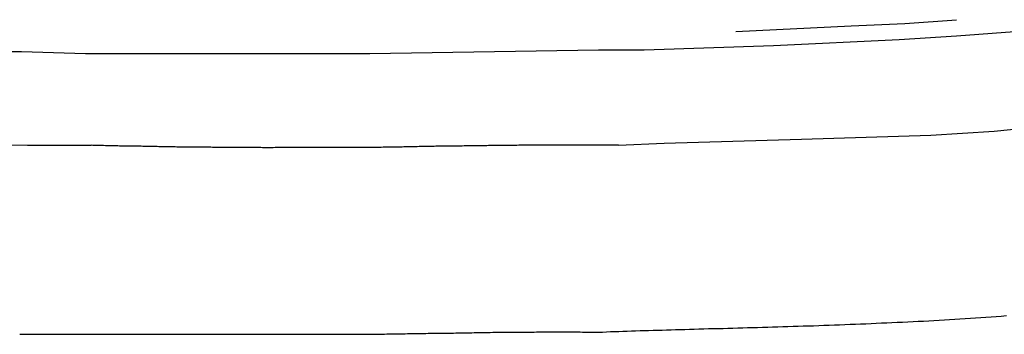
# Model space of a CAD drawing. Extents: x 46 to 446, y -144 to 590.
# Drawn here: x 432 to 439, y 327 to 330 of the extents above; entities that cross this region are included whole.
import ezdxf

# ---------------------------------------------------------------- set-up
doc = ezdxf.new("R2010")
doc.units = 0
doc.layers.add('EBENE_1', color=160, linetype='CONTINUOUS')

msp = doc.modelspace()

# ---------------------------------------------------------------- linework, layer by layer
at = {"layer": 'EBENE_1', "color": 7}
for p, q in [((436.8385, 329.5385), (437.6548, 329.5797)), ((437.6548, 329.5797), (438.034, 329.5955)), ((438.034, 329.5955), (438.3996, 329.623)), ((437.9928, 329.4822), (438.3996, 329.5096)), ((438.3996, 329.5096), (438.8091, 329.5385)), ((436.1898, 329.4107), (437.1051, 329.4396)), ((437.1051, 329.4396), (437.9928, 329.4822)), ((430.2093, 329.3976), (431.7869, 329.3976)), ((431.7869, 329.3976), (432.2376, 329.3832)), ((432.2376, 329.3832), (433.7987, 329.3832)), ((433.7987, 329.3832), (434.2494, 329.3832)), ((434.2494, 329.3832), (435.8683, 329.4107)), ((435.8683, 329.4107), (436.1898, 329.4107)), ((438.6662, 328.8356), (439.0894, 328.8761)), ((437.303, 328.7786), (438.2182, 328.8067)), ((438.2182, 328.8067), (438.6662, 328.8356)), ((430.223, 328.7497), (431.8281, 328.7366)), ((431.8281, 328.7366), (432.2788, 328.7366)), ((436.0084, 328.7366), (436.3328, 328.7497)), ((436.3328, 328.7497), (437.303, 328.7786)), ((433.8839, 328.7222), (434.3182, 328.7222)), ((431.7731, 327.3988), (433.7987, 327.3988))]:
    msp.add_line(p, q, dxfattribs=at)
for points in [[(432.279, 328.737, 0), (432.291, 328.736, 0), (432.304, 328.736, 0), (432.317, 328.736, 0), (432.329, 328.736, 0), (432.342, 328.735, 0), (432.354, 328.735, 0), (432.367, 328.735, 0), (432.38, 328.734, 0), (432.392, 328.734, 0), (432.405, 328.734, 0), (432.417, 328.734, 0), (432.43, 328.733, 0), (432.443, 328.733, 0), (432.455, 328.733, 0), (432.468, 328.733, 0), (432.48, 328.732, 0), (432.493, 328.732, 0), (432.506, 328.732, 0), (432.518, 328.732, 0), (432.531, 328.731, 0), (432.544, 328.731, 0), (432.556, 328.731, 0), (432.569, 328.731, 0), (432.581, 328.73, 0), (432.594, 328.73, 0), (432.607, 328.73, 0), (432.619, 328.73, 0), (432.632, 328.73, 0), (432.644, 328.729, 0), (432.657, 328.729, 0), (432.67, 328.729, 0), (432.682, 328.729, 0), (432.695, 328.728, 0), (432.708, 328.728, 0), (432.72, 328.728, 0), (432.733, 328.728, 0), (432.745, 328.728, 0), (432.758, 328.727, 0), (432.771, 328.727, 0), (432.783, 328.727, 0), (432.796, 328.727, 0), (432.809, 328.727, 0), (432.821, 328.726, 0), (432.834, 328.726, 0), (432.847, 328.726, 0), (432.859, 328.726, 0), (432.872, 328.726, 0), (432.884, 328.725, 0), (432.897, 328.725, 0), (432.91, 328.725, 0), (432.922, 328.725, 0), (432.935, 328.725, 0), (432.948, 328.725, 0), (432.96, 328.724, 0), (432.973, 328.724, 0), (432.986, 328.724, 0), (432.998, 328.724, 0), (433.011, 328.724, 0), (433.023, 328.724, 0), (433.036, 328.723, 0), (433.049, 328.723, 0), (433.061, 328.723, 0), (433.074, 328.723, 0), (433.087, 328.723, 0), (433.099, 328.723, 0), (433.112, 328.723, 0), (433.125, 328.723, 0), (433.137, 328.722, 0), (433.15, 328.722, 0), (433.163, 328.722, 0), (433.175, 328.722, 0), (433.188, 328.722, 0), (433.2, 328.722, 0), (433.213, 328.722, 0), (433.226, 328.722, 0), (433.238, 328.722, 0), (433.251, 328.721, 0), (433.264, 328.721, 0), (433.276, 328.721, 0), (433.289, 328.721, 0), (433.302, 328.721, 0), (433.314, 328.721, 0), (433.327, 328.721, 0), (433.34, 328.721, 0), (433.352, 328.721, 0), (433.365, 328.721, 0), (433.378, 328.721, 0), (433.39, 328.721, 0), (433.403, 328.721, 0), (433.416, 328.721, 0), (433.428, 328.721, 0), (433.441, 328.721, 0), (433.454, 328.721, 0), (433.466, 328.721, 0), (433.479, 328.721, 0), (433.491, 328.72, 0), (433.504, 328.72, 0), (433.517, 328.72, 0), (433.529, 328.72, 0), (433.542, 328.72, 0), (433.555, 328.72, 0), (433.567, 328.72, 0), (433.58, 328.721, 0), (433.593, 328.721, 0), (433.605, 328.721, 0), (433.618, 328.721, 0), (433.631, 328.721, 0), (433.643, 328.721, 0), (433.656, 328.721, 0), (433.669, 328.721, 0), (433.681, 328.721, 0), (433.694, 328.721, 0), (433.707, 328.721, 0), (433.719, 328.721, 0), (433.732, 328.721, 0), (433.745, 328.721, 0), (433.757, 328.721, 0), (433.77, 328.721, 0), (433.783, 328.721, 0), (433.795, 328.721, 0), (433.808, 328.722, 0), (433.821, 328.722, 0), (433.833, 328.722, 0), (433.846, 328.722, 0), (433.859, 328.722, 0), (433.871, 328.722, 0), (433.884, 328.722, 0)], [(434.318, 328.722, 0), (434.331, 328.722, 0), (434.345, 328.723, 0), (434.358, 328.723, 0), (434.371, 328.723, 0), (434.385, 328.724, 0), (434.398, 328.724, 0), (434.411, 328.724, 0), (434.425, 328.724, 0), (434.438, 328.725, 0), (434.451, 328.725, 0), (434.465, 328.725, 0), (434.478, 328.725, 0), (434.491, 328.726, 0), (434.504, 328.726, 0), (434.518, 328.726, 0), (434.531, 328.726, 0), (434.544, 328.727, 0), (434.558, 328.727, 0), (434.571, 328.727, 0), (434.584, 328.727, 0), (434.598, 328.728, 0), (434.611, 328.728, 0), (434.624, 328.728, 0), (434.638, 328.728, 0), (434.651, 328.729, 0), (434.664, 328.729, 0), (434.678, 328.729, 0), (434.691, 328.729, 0), (434.704, 328.729, 0), (434.717, 328.73, 0), (434.731, 328.73, 0), (434.744, 328.73, 0), (434.757, 328.73, 0), (434.771, 328.73, 0), (434.784, 328.731, 0), (434.797, 328.731, 0), (434.811, 328.731, 0), (434.824, 328.731, 0), (434.837, 328.731, 0), (434.851, 328.732, 0), (434.864, 328.732, 0), (434.877, 328.732, 0), (434.89, 328.732, 0), (434.904, 328.732, 0), (434.917, 328.733, 0), (434.93, 328.733, 0), (434.944, 328.733, 0), (434.957, 328.733, 0), (434.97, 328.733, 0), (434.984, 328.733, 0), (434.997, 328.734, 0), (435.01, 328.734, 0), (435.024, 328.734, 0), (435.037, 328.734, 0), (435.05, 328.734, 0), (435.063, 328.734, 0), (435.077, 328.734, 0), (435.09, 328.735, 0), (435.103, 328.735, 0), (435.117, 328.735, 0), (435.13, 328.735, 0), (435.143, 328.735, 0), (435.157, 328.735, 0), (435.17, 328.735, 0), (435.183, 328.736, 0), (435.197, 328.736, 0), (435.21, 328.736, 0), (435.223, 328.736, 0), (435.237, 328.736, 0), (435.25, 328.736, 0), (435.263, 328.736, 0), (435.276, 328.736, 0), (435.29, 328.736, 0), (435.303, 328.737, 0), (435.316, 328.737, 0), (435.33, 328.737, 0), (435.343, 328.737, 0), (435.356, 328.737, 0), (435.37, 328.737, 0), (435.383, 328.737, 0), (435.396, 328.737, 0), (435.41, 328.737, 0), (435.423, 328.737, 0), (435.436, 328.737, 0), (435.449, 328.737, 0), (435.463, 328.737, 0), (435.476, 328.737, 0), (435.489, 328.738, 0), (435.503, 328.738, 0), (435.516, 328.738, 0), (435.529, 328.738, 0), (435.543, 328.738, 0), (435.556, 328.738, 0), (435.569, 328.738, 0), (435.583, 328.738, 0), (435.596, 328.738, 0), (435.609, 328.738, 0), (435.622, 328.738, 0), (435.636, 328.738, 0), (435.649, 328.738, 0), (435.662, 328.738, 0), (435.676, 328.738, 0), (435.689, 328.738, 0), (435.702, 328.738, 0), (435.716, 328.738, 0), (435.729, 328.738, 0), (435.742, 328.738, 0), (435.756, 328.738, 0), (435.769, 328.738, 0), (435.782, 328.738, 0), (435.795, 328.738, 0), (435.809, 328.738, 0), (435.822, 328.738, 0), (435.835, 328.738, 0), (435.849, 328.738, 0), (435.862, 328.737, 0), (435.875, 328.737, 0), (435.889, 328.737, 0), (435.902, 328.737, 0), (435.915, 328.737, 0), (435.929, 328.737, 0), (435.942, 328.737, 0), (435.955, 328.737, 0), (435.969, 328.737, 0), (435.982, 328.737, 0), (435.995, 328.737, 0), (436.008, 328.737, 0)], [(435.868, 327.413, 0), (435.896, 327.414, 0), (435.924, 327.415, 0), (435.953, 327.417, 0), (435.982, 327.418, 0), (436.011, 327.419, 0), (436.04, 327.42, 0), (436.07, 327.421, 0), (436.1, 327.422, 0), (436.13, 327.423, 0), (436.161, 327.424, 0), (436.191, 327.425, 0), (436.222, 327.426, 0), (436.254, 327.427, 0), (436.285, 327.427, 0), (436.317, 327.428, 0), (436.349, 327.429, 0), (436.381, 327.43, 0), (436.413, 327.431, 0), (436.446, 327.432, 0), (436.479, 327.433, 0), (436.512, 327.434, 0), (436.545, 327.435, 0), (436.578, 327.436, 0), (436.612, 327.437, 0), (436.645, 327.438, 0), (436.679, 327.439, 0), (436.714, 327.439, 0), (436.748, 327.44, 0), (436.782, 327.441, 0), (436.817, 327.442, 0), (436.852, 327.443, 0), (436.887, 327.444, 0), (436.922, 327.445, 0), (436.957, 327.446, 0), (436.992, 327.447, 0), (437.028, 327.448, 0), (437.064, 327.449, 0), (437.099, 327.45, 0), (437.135, 327.451, 0), (437.171, 327.453, 0), (437.207, 327.454, 0), (437.243, 327.455, 0), (437.28, 327.456, 0), (437.316, 327.457, 0), (437.352, 327.458, 0), (437.389, 327.459, 0), (437.426, 327.461, 0), (437.462, 327.462, 0), (437.499, 327.463, 0), (437.536, 327.465, 0), (437.573, 327.466, 0), (437.61, 327.467, 0), (437.647, 327.469, 0), (437.684, 327.47, 0), (437.721, 327.472, 0), (437.758, 327.473, 0), (437.795, 327.475, 0), (437.832, 327.476, 0), (437.869, 327.478, 0), (437.906, 327.479, 0), (437.943, 327.481, 0), (437.98, 327.483, 0), (438.018, 327.485, 0), (438.055, 327.486, 0), (438.092, 327.488, 0), (438.129, 327.49, 0), (438.166, 327.492, 0), (438.203, 327.494, 0), (438.24, 327.496, 0), (438.277, 327.498, 0), (438.314, 327.5, 0), (438.351, 327.502, 0), (438.388, 327.505, 0), (438.424, 327.507, 0), (438.461, 327.509, 0), (438.498, 327.511, 0), (438.534, 327.514, 0), (438.571, 327.516, 0), (438.607, 327.519, 0), (438.644, 327.521, 0), (438.68, 327.524, 0), (438.716, 327.527, 0), (438.752, 327.53, 0)], [(433.799, 327.399, 0), (433.815, 327.399, 0), (433.831, 327.399, 0), (433.848, 327.399, 0), (433.864, 327.398, 0), (433.88, 327.398, 0), (433.896, 327.398, 0), (433.913, 327.398, 0), (433.929, 327.398, 0), (433.945, 327.398, 0), (433.962, 327.398, 0), (433.978, 327.398, 0), (433.994, 327.398, 0), (434.011, 327.398, 0), (434.027, 327.398, 0), (434.043, 327.398, 0), (434.059, 327.398, 0), (434.076, 327.398, 0), (434.092, 327.398, 0), (434.108, 327.398, 0), (434.125, 327.399, 0), (434.141, 327.399, 0), (434.157, 327.399, 0), (434.174, 327.399, 0), (434.19, 327.399, 0), (434.206, 327.399, 0), (434.222, 327.399, 0), (434.239, 327.399, 0), (434.255, 327.399, 0), (434.271, 327.4, 0), (434.288, 327.4, 0), (434.304, 327.4, 0), (434.32, 327.4, 0), (434.336, 327.4, 0), (434.353, 327.4, 0), (434.369, 327.401, 0), (434.385, 327.401, 0), (434.402, 327.401, 0), (434.418, 327.401, 0), (434.434, 327.401, 0), (434.451, 327.402, 0), (434.467, 327.402, 0), (434.483, 327.402, 0), (434.499, 327.402, 0), (434.516, 327.403, 0), (434.532, 327.403, 0), (434.548, 327.403, 0), (434.565, 327.403, 0), (434.581, 327.403, 0), (434.597, 327.404, 0), (434.613, 327.404, 0), (434.63, 327.404, 0), (434.646, 327.404, 0), (434.662, 327.405, 0), (434.679, 327.405, 0), (434.695, 327.405, 0), (434.711, 327.405, 0), (434.728, 327.406, 0), (434.744, 327.406, 0), (434.76, 327.406, 0), (434.776, 327.406, 0), (434.793, 327.407, 0), (434.809, 327.407, 0), (434.825, 327.407, 0), (434.842, 327.407, 0), (434.858, 327.408, 0), (434.874, 327.408, 0), (434.891, 327.408, 0), (434.907, 327.408, 0), (434.923, 327.409, 0), (434.939, 327.409, 0), (434.956, 327.409, 0), (434.972, 327.409, 0), (434.988, 327.41, 0), (435.005, 327.41, 0), (435.021, 327.41, 0), (435.037, 327.41, 0), (435.053, 327.411, 0), (435.07, 327.411, 0), (435.086, 327.411, 0), (435.102, 327.411, 0), (435.119, 327.412, 0), (435.135, 327.412, 0), (435.151, 327.412, 0), (435.168, 327.412, 0), (435.184, 327.412, 0), (435.2, 327.413, 0), (435.216, 327.413, 0), (435.233, 327.413, 0), (435.249, 327.413, 0), (435.265, 327.413, 0), (435.282, 327.413, 0), (435.298, 327.414, 0), (435.314, 327.414, 0), (435.331, 327.414, 0), (435.347, 327.414, 0), (435.363, 327.414, 0), (435.379, 327.414, 0), (435.396, 327.414, 0), (435.412, 327.414, 0), (435.428, 327.415, 0), (435.445, 327.415, 0), (435.461, 327.415, 0), (435.477, 327.415, 0), (435.493, 327.415, 0), (435.51, 327.415, 0), (435.526, 327.415, 0), (435.542, 327.415, 0), (435.559, 327.415, 0), (435.575, 327.415, 0), (435.591, 327.415, 0), (435.608, 327.415, 0), (435.624, 327.415, 0), (435.64, 327.415, 0), (435.656, 327.415, 0), (435.673, 327.415, 0), (435.689, 327.415, 0), (435.705, 327.415, 0), (435.722, 327.415, 0), (435.738, 327.415, 0), (435.754, 327.414, 0), (435.77, 327.414, 0), (435.787, 327.414, 0), (435.803, 327.414, 0), (435.819, 327.414, 0), (435.836, 327.414, 0), (435.852, 327.413, 0), (435.868, 327.413, 0)]]:
    msp.add_polyline3d(points, dxfattribs=at)

doc.saveas('drawing.dxf')
